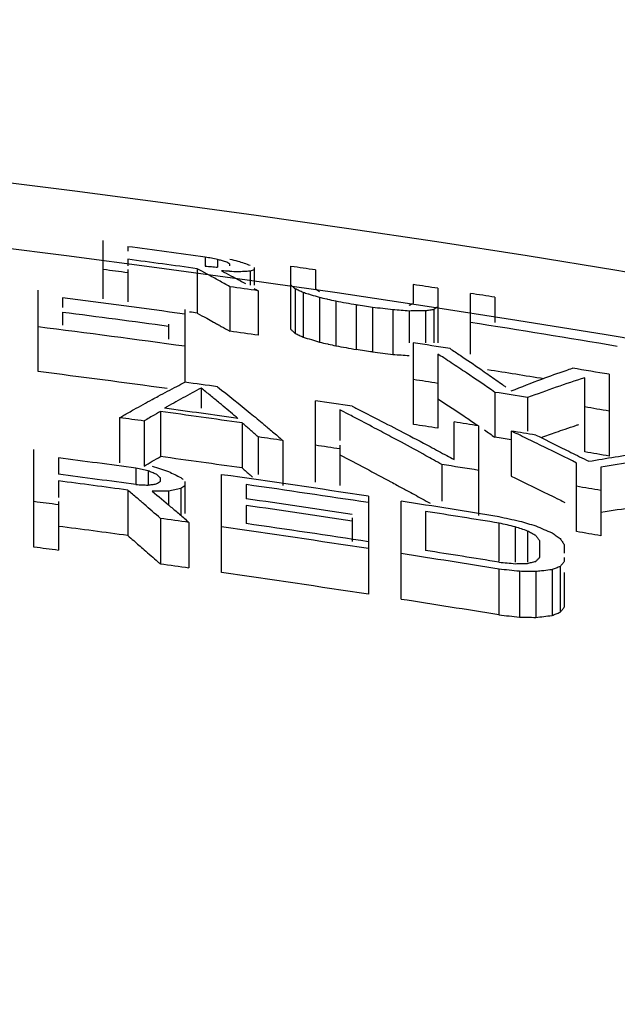
# Model space of a CAD drawing. Units: inches. Extents: x 2 to 13.3, y -4.6 to 11.7.
# Drawn here: x 5.8 to 5.9, y 1.9 to 2.1 of the extents above; entities that cross this region are included whole.
import ezdxf

# ---------------------------------------------------------------- set-up
doc = ezdxf.new("R2010")
doc.units = ezdxf.units.IN
doc.header["$LTSCALE"] = 1.21
doc.header["$MEASUREMENT"] = 0
doc.header["$PDMODE"] = 3
doc.header["$PDSIZE"] = 0.3125
doc.layers.get('0').update_dxf_attribs({"linetype": 'CONTINUOUS'})
doc.layers.get('Defpoints').update_dxf_attribs({"linetype": 'CONTINUOUS'})
doc.layers.add('AXIS', color=7, linetype='CONTINUOUS')
doc.layers.add('SURFACES', color=7, linetype='CONTINUOUS')
doc.styles.get("Standard").update_dxf_attribs({"font": 'txt', "width": 0.8})
doc.dimstyles.get("Standard").update_dxf_attribs({"dimtxt": 0.15625, "dimasz": 0.1875, "dimexe": 0.18, "dimexo": 0.0625, "dimgap": 0.09, "dimtad": 0, "dimtih": 1, "dimtoh": 1, "dimzin": 4, "dimdsep": 46, "dimtxsty": 'Standard', "dimcen": 0.09, "dimadec": 0, "dimazin": 0, "dimtp": 0.01, "dimtm": 0.01, "dimtfac": 1, "dimtofl": 0, "dimtmove": 0, "dimatfit": 3, "dimfxl": 0, "dimtolj": 1, "dimtzin": 4, "dimarcsym": 0})

# ---------------------------------------------------------------- blocks, each defined once
blk = doc.blocks.new('*D5')
at = {"color": 0, "lineweight": 0}
for p, q in [((7.35442, 2.51086), (7.00168, 1.84491)), ((7.54192, 2.51086), (7.35442, 2.51086))]:
    blk.add_line(p, q, dxfattribs=at)
blk.add_solid([(6.97407, 1.85954), (7.0293, 1.83029), (6.91392, 1.67922)], dxfattribs=at)
at = {"layer": 'Defpoints', "color": 0, "lineweight": 0}
for p in [(6.91392, 1.67922), (3.80181, -4.19614)]:
    blk.add_point(p, dxfattribs=at)
at = {"color": 0, "lineweight": 0, "insert": (8.03192, 2.51086), "char_height": 0.25, "attachment_point": 5}
blk.add_mtext('\\A1;∅6.65', dxfattribs=at)

msp = doc.modelspace()

# ---------------------------------------------------------------- linework, layer by layer
at = {"color": 7, "linetype": 'Continuous'}
for radius, start, end in [(3.31557, 82.13959, 82.1699), (3.31249, 81.88661, 82.00126), (3.31249, 81.42771, 81.4933), (3.29745, 82.21697, 82.73703), (3.31249, 80.73819, 80.96492), (3.29745, 81.12461, 81.22352), (3.29745, 80.82772, 80.89372), (3.29745, 80.43148, 80.53058), (3.28176, 81.87626, 82.2068), (3.26277, 82.29408, 82.57641), (3.27908, 80.4106, 80.51026), (3.2573, 82.56388, 82.66365), (3.2573, 82.03138, 82.14792), (3.2573, 81.29804, 81.89815), (3.2573, 80.76381, 81.16456)]:
    msp.add_arc((5.35786, -1.25846), radius, start, end, dxfattribs=at)
for points, start_tangent, end_tangent in [([(5.8113, 2.02596), (5.81349, 2.02477)], (1.759631, -0.95063), (1.753811, -0.961326)), ([(5.81349, 2.02477), (5.81505, 2.02391)], (1.753811, -0.961326), (1.74963, -0.968914)), ([(5.81505, 2.02391), (5.81596, 2.0234)], (1.74963, -0.968914), (1.747199, -0.973292)), ([(5.81596, 2.0234), (5.81684, 2.02291)], (1.747199, -0.973292), (1.744814, -0.97756)), ([(5.81684, 2.02291), (5.8188, 2.02181)], (1.744814, -0.97756), (1.739539, -0.986917)), ([(5.83286, 2.02219), (5.83333, 2.02175)], (1.469862, -1.356284), (1.465665, -1.360819)), ([(5.83333, 2.02175), (5.8338, 2.02132)], (1.465665, -1.360818), (1.461476, -1.365316)), ([(5.8338, 2.02132), (5.83474, 2.02088)], (1.816484, -0.836891), (1.815034, -0.840031)), ([(5.83474, 2.02088), (5.83567, 2.02045)], (1.815034, -0.840031), (1.81358, -0.843165)), ([(5.83567, 2.02045), (5.83755, 2.01987)], (1.912825, -0.584038), (1.912021, -0.586664)), ([(5.83755, 2.01987), (5.83942, 2.0193)], (1.912021, -0.586664), (1.911214, -0.589288)), ([(5.83942, 2.0193), (5.8413, 2.01887), (5.84147, 2.01883)], (1.950117, -0.443895), (1.949739, -0.445555)), ([(5.84147, 2.01883), (5.84317, 2.01844)], (1.949739, -0.445555), (1.949422, -0.446939)), ([(5.84317, 2.01844), (5.84552, 2.01802)], (1.968172, -0.355386), (1.967902, -0.356878)), ([(5.84552, 2.01802), (5.84786, 2.01759)], (1.967902, -0.356878), (1.967631, -0.358369)), ([(5.85161, 2.01703), (5.85396, 2.01675)], (1.98618, -0.234714), (1.986001, -0.236222)), ([(5.85396, 2.01675), (5.8563, 2.01647)], (1.986001, -0.236221), (1.985821, -0.237729)), ([(5.8563, 2.01647), (5.85817, 2.01634)], (1.99498, -0.14161), (1.994868, -0.143187)), ([(5.85817, 2.01634), (5.86005, 2.0162)], (1.994868, -0.143187), (1.994754, -0.144765)), ([(5.86661, 2.00626), (5.87318, 2.00192)], (1.678462, -1.087549), (1.659638, -1.116066)), ([(5.87318, 2.00192), (5.87575, 2.00018)], (1.659638, -1.116066), (1.652225, -1.12701)), ([(5.89585, 1.99931), (5.8983, 2.00014)], (1.891863, 0.648731), (1.897008, 0.633531)), ([(5.8983, 2.00014), (5.89899, 2.00037)], (1.897008, 0.633531), (1.89842, 0.629286)), ([(5.87733, 1.9991), (5.87974, 1.99743)], (1.647668, -1.133662), (1.640697, -1.143727)), ([(5.89033, 1.99736), (5.8938, 1.9986)], (1.879944, 0.682502), (1.887487, 0.661358)), ([(5.8938, 1.9986), (5.89585, 1.99931)], (1.887487, 0.661358), (1.891864, 0.648731)), ([(5.84411, 1.99337), (5.85584, 1.98718)], (1.775905, -0.91987), (1.761541, -0.947086)), ([(5.79911, 1.9908), (5.80099, 1.9919)], (1.719679, 1.021128), (1.726347, 1.009816)), ([(5.80099, 1.9919), (5.80286, 1.99299)], (1.726347, 1.009816), (1.732984, 0.998383)), ([(5.82161, 1.99037), (5.82349, 1.98876)], (1.519155, -1.300833), (1.512351, -1.308738)), ([(5.82349, 1.98876), (5.82404, 1.98828)], (1.512351, -1.308737), (1.510332, -1.311067)), ([(5.85584, 1.98718), (5.85719, 1.98645)], (1.761541, -0.947086), (1.759877, -0.950176)), ([(5.85719, 1.98645), (5.85833, 1.98584)], (1.759877, -0.950176), (1.758456, -0.952802)), ([(5.88349, 1.9885), (5.89099, 1.98485)], (1.802019, -0.867599), (1.794759, -0.88252)), ([(5.85833, 1.98584), (5.85952, 1.98519)], (1.758456, -0.952802), (1.756984, -0.955514)), ([(5.85952, 1.98519), (5.86123, 1.98426)], (1.756984, -0.955514), (1.754857, -0.959415)), ([(5.86123, 1.98426), (5.86484, 1.98228)], (1.754857, -0.959415), (1.75034, -0.967632)), ([(5.89099, 1.98485), (5.89229, 1.98421)], (1.794759, -0.88252), (1.793493, -0.885089)), ([(5.89229, 1.98421), (5.89452, 1.9831)], (1.793493, -0.885089), (1.791312, -0.889495)), ([(5.89452, 1.9831), (5.89583, 1.98245)], (1.791312, -0.889495), (1.790025, -0.892083)), ([(5.90411, 1.98018), (5.91161, 1.98139)], (1.972821, 0.328596), (1.975867, 0.30976)), ([(5.79536, 1.97485), (5.79672, 1.97368)], (1.518372, -1.301748), (1.514433, -1.306328)), ([(5.79672, 1.97368), (5.79911, 1.9716)], (1.514433, -1.306328), (1.507468, -1.314359)), ([(5.79911, 1.9716), (5.80229, 1.96881)], (1.507468, -1.314359), (1.498236, -1.324873)), ([(5.80229, 1.96881), (5.80286, 1.96831)], (1.498236, -1.324873), (1.496587, -1.326736)), ([(5.8938, 1.95685), (5.89474, 1.95723)], (1.858576, 0.738712), (1.859956, 0.735231)), ([(5.89474, 1.95723), (5.89521, 1.9578), (5.89567, 1.95838)], (1.256243, 1.556231), (1.263737, 1.550151)), ([(5.88067, 1.95662), (5.88302, 1.95637)], (1.988989, -0.209575), (1.988826, -0.211115)), ([(5.88302, 1.95637), (5.88536, 1.95612)], (1.988826, -0.211115), (1.988662, -0.212655)), ([(5.88536, 1.95612), (5.88724, 1.95608)], (1.999551, -0.042386), (1.999516, -0.04401)), ([(5.88724, 1.95608), (5.88911, 1.95604)], (1.999516, -0.04401), (1.999479, -0.045633)), ([(5.88911, 1.95604), (5.89099, 1.95626)], (1.985839, 0.237576), (1.98619, 0.234625)), ([(5.89099, 1.95626), (5.89286, 1.95648)], (1.98619, 0.234625), (1.986537, 0.231673)), ([(5.89286, 1.95648), (5.8938, 1.95685)], (1.857191, 0.742186), (1.858576, 0.738712))]:
    msp.add_spline(points, degree=3, dxfattribs=dict(at, start_tangent=start_tangent, end_tangent=end_tangent))
at = {"layer": 'AXIS', "color": 7, "linetype": 'Continuous'}
for p, q in [((5.78974, 2.02927), (5.78974, 2.04264)), ((5.79536, 2.04123), (5.79536, 2.04021)), ((5.81317, 2.03882), (5.81317, 2.03676)), ((5.79536, 2.03832), (5.79536, 2.0368)), ((5.81599, 2.03829), (5.81599, 2.03651)), ((5.8188, 2.03681), (5.8188, 2.03722)), ((5.82442, 2.03643), (5.82442, 2.0324)), ((5.83286, 2.02219), (5.83286, 2.03671)), ((5.79536, 2.03597), (5.79536, 2.02852)), ((5.8113, 2.03616), (5.8113, 2.02596)), ((5.82349, 2.0356), (5.82349, 2.0324)), ((5.83849, 2.03589), (5.83849, 2.03159)), ((5.8188, 2.03203), (5.8188, 2.02181)), ((5.86099, 2.02822), (5.86099, 2.03253)), ((5.77474, 2.01253), (5.77474, 2.03121)), ((5.78036, 2.02947), (5.78036, 2.02721)), ((5.82536, 2.0311), (5.82536, 2.02088)), ((5.8338, 2.03154), (5.8338, 2.02132)), ((5.83567, 2.03067), (5.83567, 2.02045)), ((5.83942, 2.02953), (5.83942, 2.0193)), ((5.86661, 2.03166), (5.86661, 2.01913)), ((5.87411, 2.01654), (5.87411, 2.0305)), ((5.87974, 2.02961), (5.87974, 2.02382)), ((5.84317, 2.02867), (5.84317, 2.01844)), ((5.84786, 2.02783), (5.84786, 2.01759)), ((5.85161, 2.02726), (5.85161, 2.01703)), ((5.78036, 2.02614), (5.78036, 2.02321)), ((5.80849, 2.02676), (5.80849, 2.01008)), ((5.8563, 2.02671), (5.8563, 2.01647)), ((5.86005, 2.02644), (5.86005, 2.01913)), ((5.8638, 2.02646), (5.8638, 2.01913)), ((5.86567, 2.02677), (5.86567, 2.01913)), ((5.80474, 2.02345), (5.80474, 2.01998)), ((5.86099, 2.00038), (5.86099, 2.01913)), ((5.86661, 2.01654), (5.86661, 1.99951)), ((5.90599, 2.0119), (5.90599, 1.99312)), ((5.90036, 1.99406), (5.90036, 2.01112)), ((5.81224, 2.00873), (5.81224, 2.00411)), ((5.87974, 2.00775), (5.87974, 1.99743)), ((5.83849, 1.98713), (5.83849, 2.0058)), ((5.88724, 2.00654), (5.88724, 1.99886)), ((5.80286, 2.00335), (5.80286, 1.99299)), ((5.84411, 2.00372), (5.84411, 1.99669)), ((5.79349, 2.00192), (5.79349, 1.99156)), ((5.79911, 2.00117), (5.79911, 1.9908)), ((5.82161, 2.00074), (5.82161, 1.99037)), ((5.87036, 1.99231), (5.87036, 2.00095)), ((5.87599, 2.00006), (5.87599, 1.97943)), ((5.88349, 1.99886), (5.88349, 1.9885)), ((5.82536, 1.99751), (5.82536, 1.98884)), ((5.83099, 1.99669), (5.83099, 1.98631)), ((5.84411, 1.99559), (5.84411, 1.98631)), ((5.7738, 1.97218), (5.7738, 1.99464)), ((5.77942, 1.99269), (5.77942, 1.98893)), ((5.86755, 1.99117), (5.86755, 1.98274)), ((5.89849, 1.97575), (5.89849, 1.99151)), ((5.79724, 1.99033), (5.79724, 1.98657)), ((5.80005, 1.9897), (5.80005, 1.98657)), ((5.81692, 1.96634), (5.81692, 1.98884)), ((5.90411, 1.99057), (5.90411, 1.97481)), ((5.77942, 1.9874), (5.77942, 1.9836)), ((5.80286, 1.98732), (5.80286, 1.98807)), ((5.80849, 1.98729), (5.80849, 1.97991)), ((5.82255, 1.98656), (5.82255, 1.98329)), ((5.79536, 1.98529), (5.79536, 1.97485)), ((5.80474, 1.98503), (5.80474, 1.98188)), ((5.80755, 1.98566), (5.80755, 1.97948)), ((5.77942, 1.98264), (5.77942, 1.97145)), ((5.85067, 1.98389), (5.85067, 1.96135)), ((5.85817, 1.9602), (5.85817, 1.98274)), ((5.82255, 1.98176), (5.82255, 1.9776)), ((5.8638, 1.98038), (5.8638, 1.97141)), ((5.80286, 1.97878), (5.80286, 1.96831)), ((5.80942, 1.97787), (5.80942, 1.9674)), ((5.84692, 1.97894), (5.84692, 1.97344)), ((5.88067, 1.9777), (5.88067, 1.96892)), ((5.88442, 1.97684), (5.88442, 1.96872)), ((5.88724, 1.97588), (5.88724, 1.96872)), ((5.89005, 1.96981), (5.89005, 1.97366)), ((5.89567, 1.97273), (5.89567, 1.97082)), ((5.89567, 1.96981), (5.89567, 1.96888)), ((5.88067, 1.96713), (5.88067, 1.95662)), ((5.88536, 1.96663), (5.88536, 1.95612)), ((5.88911, 1.96655), (5.88911, 1.95604)), ((5.89286, 1.96699), (5.89286, 1.95648)), ((5.89474, 1.96773), (5.89474, 1.95723)), ((5.89567, 1.96638), (5.89567, 1.95838))]:
    msp.add_line(p, q, dxfattribs=at)
msp.add_circle((5.35786, -1.25846), 3.33934, dxfattribs=at)
for radius, start, end in [(3.32856, 82.13789, 82.4473), (3.32568, 82.16363, 82.44071), (3.32922, 81.69946, 81.79728), (3.32261, 82.43369, 82.53153), (3.32261, 81.9115, 82.02578), (3.32922, 81.20999, 81.30794), (3.31496, 82.18721, 82.67759), (3.32922, 80.98136, 81.07936), (3.32261, 81.45403, 81.51941), (3.31165, 82.24484, 82.67024), (3.30764, 82.1698, 82.75953), (3.32261, 80.47184, 81.06147), (3.31597, 81.12541, 81.27294), (3.31597, 80.48543, 80.63322), (3.29945, 82.01876, 82.15025), (3.30764, 81.15217, 81.25077), (3.30764, 80.79042, 80.92201), (3.29945, 81.4759, 81.62402), (3.29202, 81.90176, 82.23124), (3.2929, 81.9204, 82.21686), (3.30764, 80.46123, 80.56002), (3.28935, 82.29082, 82.38968), (3.29945, 80.96524, 81.06413), (3.29945, 80.73438, 80.83334), (3.28935, 81.73016, 81.82916), (3.28935, 81.49907, 81.59813), (3.27836, 82.29789, 82.61191), (3.28935, 80.93727, 81.08607), (3.27463, 82.28907, 82.60346), (3.27958, 81.35761, 81.95355), (3.27312, 82.31859, 82.60001), (3.27812, 81.35371, 81.85062), (3.28935, 80.44083, 80.54018), (3.26768, 82.58762, 82.68707), (3.27489, 81.41148, 81.84253), (3.27958, 80.82709, 81.22505), (3.27337, 81.40747, 81.83872), (3.27812, 80.82296, 81.1216), (3.26768, 82.05684, 82.17301), (3.26925, 81.33009, 81.82837), (3.26768, 81.32588, 81.92404), (3.26768, 80.79339, 81.19283), (3.26925, 80.79786, 81.09733)]:
    msp.add_arc((5.35786, -1.25846), radius, start, end, dxfattribs=at)
for points, start_tangent, end_tangent in [([(5.81599, 2.03829), (5.81458, 2.03856), (5.81317, 2.03882)], (-1.965966, 0.367393), (-1.96633, 0.365441)), ([(5.81317, 2.03676), (5.81458, 2.03663), (5.81599, 2.03651)], (1.992264, -0.175737), (1.992088, -0.177724)), ([(5.81786, 2.03776), (5.81692, 2.03803), (5.81599, 2.03829)], (-1.923817, 0.546743), (-1.924566, 0.544102)), ([(5.8188, 2.03722), (5.81833, 2.03749), (5.81786, 2.03776)], (-1.731796, 1.000442), (-1.735008, 0.99486)), ([(5.8188, 2.03837), (5.82067, 2.03791)], (1.941883, -0.478634), (1.94139, -0.480632)), ([(5.82067, 2.03791), (5.82208, 2.03744)], (1.898735, -0.628334), (1.89781, -0.631124)), ([(5.82208, 2.03744), (5.82349, 2.03697)], (1.89781, -0.631124), (1.896881, -0.633911)), ([(5.8125, 2.03552), (5.8113, 2.03616)], (-1.758103, 0.953453), (-1.761271, 0.947588)), ([(5.81309, 2.0352), (5.8125, 2.03552)], (-1.75655, 0.956312), (-1.758103, 0.953453)), ([(5.81505, 2.03412), (5.81309, 2.0352)], (-1.751329, 0.96584), (-1.75655, 0.956312)), ([(5.81629, 2.03344), (5.81505, 2.03412)], (-1.748036, 0.971787), (-1.751329, 0.96584)), ([(5.81692, 2.03567), (5.82115, 2.03342)], (1.769346, -0.932424), (1.758757, -0.952246)), ([(5.81872, 2.03556), (5.81692, 2.03567)], (-1.995882, 0.128278), (-1.995978, 0.126777)), ([(5.82067, 2.03543), (5.8188, 2.03555), (5.81872, 2.03556)], (-1.995776, 0.129913), (-1.995882, 0.128278)), ([(5.82208, 2.03551), (5.82067, 2.03543)], (-1.996528, -0.1178), (-1.996339, -0.120959)), ([(5.82349, 2.0356), (5.82208, 2.03551)], (-1.996712, -0.11464), (-1.996528, -0.1178)), ([(5.82442, 2.03588), (5.82396, 2.03574), (5.82349, 2.0356)], (-1.914809, -0.5775), (-1.912562, -0.584899)), ([(5.8188, 2.03203), (5.81629, 2.03344)], (-1.741297, 0.983812), (-1.748036, 0.971787)), ([(5.82115, 2.03342), (5.8224, 2.03274)], (1.758757, -0.952246), (1.755593, -0.958067)), ([(5.83333, 2.03197), (5.83286, 2.0324)], (-1.468568, 1.357684), (-1.472752, 1.353145)), ([(5.8338, 2.03154), (5.83333, 2.03197)], (-1.464392, 1.362188), (-1.468568, 1.357684)), ([(5.82443, 2.03162), (5.82536, 2.0311)], (1.750441, -0.967449), (1.748058, -0.971748)), ([(5.83474, 2.03111), (5.8338, 2.03154)], (-1.816332, 0.83722), (-1.817773, 0.834088)), ([(5.83567, 2.03067), (5.83474, 2.03111)], (-1.814888, 0.840346), (-1.816332, 0.83722)), ([(5.83679, 2.03033), (5.83567, 2.03067)], (-1.912974, 0.58355), (-1.913449, 0.581989)), ([(5.83942, 2.02953), (5.83755, 2.0301), (5.83679, 2.03033)], (-1.91185, 0.587222), (-1.912974, 0.58355)), ([(5.83849, 2.03159), (5.83896, 2.03123)], (1.58788, -1.215993), (1.585035, -1.219698)), ([(5.83896, 2.03123), (5.83942, 2.03087)], (1.585035, -1.219699), (1.582191, -1.223385)), ([(5.84107, 2.02915), (5.83942, 2.02953)], (-1.95016, 0.443708), (-1.950463, 0.442374)), ([(5.84317, 2.02867), (5.8413, 2.0291), (5.84107, 2.02915)], (-1.949772, 0.445408), (-1.95016, 0.443708)), ([(5.84552, 2.02825), (5.84317, 2.02867)], (-1.968112, 0.355716), (-1.968381, 0.354229)), ([(5.84786, 2.02783), (5.84552, 2.02825)], (-1.967843, 0.357202), (-1.968112, 0.355716)), ([(5.85396, 2.02699), (5.85161, 2.02726)], (-1.986077, 0.235584), (-1.986254, 0.234082)), ([(5.86005, 2.02778), (5.86052, 2.028)], (1.80692, 0.857345), (1.809479, 0.85193)), ([(5.86052, 2.028), (5.86099, 2.02822)], (1.809479, 0.851931), (1.812029, 0.846494)), ([(5.86661, 2.02736), (5.86614, 2.02706)], (-1.699301, -1.054693), (-1.694995, -1.061598)), ([(5.8563, 2.02671), (5.85396, 2.02699)], (-1.985898, 0.237086), (-1.986077, 0.235584)), ([(5.85817, 2.02658), (5.8563, 2.02671)], (-1.994884, 0.142967), (-1.994996, 0.141395)), ([(5.86005, 2.02644), (5.85817, 2.02658)], (-1.99477, 0.144539), (-1.994884, 0.142967)), ([(5.86192, 2.02645), (5.86005, 2.02644)], (-1.999958, -0.013017), (-1.999937, -0.015905)), ([(5.8638, 2.02646), (5.86192, 2.02645)], (-1.999974, -0.01013), (-1.999958, -0.013017)), ([(5.86474, 2.02662), (5.8638, 2.02646)], (-1.974218, -0.320096), (-1.973579, -0.324017)), ([(5.86567, 2.02677), (5.86474, 2.02662)], (-1.974851, -0.316172), (-1.974218, -0.320096)), ([(5.86614, 2.02706), (5.86567, 2.02677)], (-1.694995, -1.061599), (-1.690682, -1.068454)), ([(5.868, 2.01565), (5.86661, 2.01654)], (-1.67662, 1.090388), (-1.680549, 1.084323)), ([(5.86942, 2.01782), (5.87175, 2.01627)], (1.667194, -1.104746), (1.659858, -1.115739)), ([(5.87175, 2.01627), (5.87646, 2.01305)], (1.659858, -1.115738), (1.644887, -1.137694)), ([(5.86971, 2.01453), (5.868, 2.01565)], (-1.671749, 1.097841), (-1.67662, 1.090388)), ([(5.87318, 2.01222), (5.86971, 2.01453)], (-1.661822, 1.112811), (-1.671749, 1.097841)), ([(5.87974, 2.00775), (5.87318, 2.01222)], (-1.642977, 1.140451), (-1.661822, 1.112811)), ([(5.87646, 2.01305), (5.8781, 2.01191)], (1.644887, -1.137694), (1.639655, -1.145221)), ([(5.8781, 2.01191), (5.88116, 2.00976)], (1.639655, -1.145221), (1.629916, -1.15904)), ([(5.89051, 2.0108), (5.89609, 2.0128)], (1.875375, 0.69496), (1.888832, 0.657506)), ([(5.89609, 2.0128), (5.89755, 2.0133)], (1.888832, 0.657506), (1.892249, 0.647607)), ([(5.80235, 2.00686), (5.8066, 2.00911)], (1.761709, 0.946774), (1.775605, 0.920449)), ([(5.8066, 2.00911), (5.80849, 2.01008)], (1.775605, 0.920449), (1.781714, 0.908567)), ([(5.88116, 2.00976), (5.88228, 2.00896)], (1.629916, -1.15904), (1.626338, -1.164056)), ([(5.88349, 2.00809), (5.89051, 2.0108)], (1.857614, 0.741127), (1.875375, 0.69496)), ([(5.90036, 2.01112), (5.8938, 2.00891)], (-1.902204, -0.617755), (-1.888563, -0.658277)), ([(5.80098, 2.00612), (5.80235, 2.00686)], (1.75719, 0.955136), (1.761709, 0.946774)), ([(5.81224, 2.00873), (5.80802, 2.00646)], (-1.768526, -0.933979), (-1.754079, -0.960836)), ([(5.81434, 2.00702), (5.81224, 2.00873)], (-1.549346, 1.264724), (-1.556975, 1.255321)), ([(5.81646, 2.00528), (5.81434, 2.00702)], (-1.541679, 1.274058), (-1.549346, 1.264725)), ([(5.81599, 2.00903), (5.8235, 2.00299)], (1.570722, -1.238076), (1.544473, -1.27067)), ([(5.8938, 2.00891), (5.88724, 2.00654)], (-1.888563, -0.658277), (-1.874249, -0.697991)), ([(5.79676, 2.00379), (5.80098, 2.00612)], (1.74312, 0.980577), (1.75719, 0.955136)), ([(5.80802, 2.00646), (5.8038, 2.00411)], (-1.754079, -0.960836), (-1.739442, -0.987088)), ([(5.81731, 2.00458), (5.81646, 2.00528)], (-1.538608, 1.277766), (-1.541679, 1.274058)), ([(5.82067, 2.00175), (5.81731, 2.00458)], (-1.52642, 1.292301), (-1.538608, 1.277766)), ([(5.79349, 2.00192), (5.79445, 2.00248)], (1.732088, 0.999936), (1.735334, 0.994292)), ([(5.79445, 2.00248), (5.79676, 2.00379)], (1.735334, 0.994292), (1.74312, 0.980577)), ([(5.80286, 2.00335), (5.80099, 2.00227)], (-1.735123, -0.994659), (-1.728527, -1.006079)), ([(5.8235, 2.00299), (5.82663, 2.00039)], (1.544473, -1.27067), (1.533534, -1.28385)), ([(5.84598, 2.00275), (5.84411, 2.00372)], (-1.775224, 0.921184), (-1.777478, 0.916828)), ([(5.84734, 2.00205), (5.84598, 2.00275)], (-1.773584, 0.924337), (-1.775224, 0.921184)), ([(5.84692, 2.00455), (5.8481, 2.00396)], (1.786471, -0.899179), (1.785125, -0.901848)), ([(5.8481, 2.00396), (5.8529, 2.00151)], (1.785125, -0.901848), (1.779589, -0.912723)), ([(5.79972, 2.00153), (5.79911, 2.00117)], (-1.724049, -1.013733), (-1.7219, -1.01738)), ([(5.80099, 2.00227), (5.79972, 2.00153)], (-1.728527, -1.006079), (-1.724049, -1.013733)), ([(5.82349, 1.99913), (5.82161, 2.00074)], (-1.515194, 1.305445), (-1.521972, 1.297536)), ([(5.82663, 2.00039), (5.82757, 1.9996)], (1.533534, -1.283851), (1.530253, -1.28776)), ([(5.85209, 1.99955), (5.84734, 2.00205)], (-1.767803, 0.935346), (-1.773584, 0.924337)), ([(5.8529, 2.00151), (5.85866, 1.99853)], (1.779589, -0.912723), (1.772891, -0.925665)), ([(5.82536, 1.99751), (5.82349, 1.99913)], (-1.508427, 1.313259), (-1.515194, 1.305445)), ([(5.82757, 1.9996), (5.82862, 1.99871)], (1.530253, -1.28776), (1.526584, -1.292107)), ([(5.82862, 1.99871), (5.83099, 1.99669)], (1.526584, -1.292107), (1.518319, -1.301809)), ([(5.85584, 1.99755), (5.85209, 1.99955)], (-1.763204, 0.943987), (-1.767803, 0.935346)), ([(5.85866, 1.99853), (5.86484, 1.99527)], (1.772891, -0.925665), (1.765625, -0.939452)), ([(5.88504, 1.99811), (5.88349, 1.99886)], (-1.801934, 0.867776), (-1.803418, 0.864688)), ([(5.88893, 1.99623), (5.88504, 1.99811)], (-1.798194, 0.8755), (-1.801934, 0.867776)), ([(5.88911, 1.99794), (5.89521, 1.99495)], (1.798351, -0.875176), (1.792307, -0.887489)), ([(5.85823, 1.99627), (5.85584, 1.99755)], (-1.760263, 0.94946), (-1.763204, 0.943987)), ([(5.86388, 1.9932), (5.85823, 1.99627)], (-1.753268, 0.962315), (-1.760263, 0.94946)), ([(5.89099, 1.99522), (5.88893, 1.99623)], (-1.796205, 0.879573), (-1.798194, 0.8755)), ([(5.86484, 1.99527), (5.86679, 1.99423)], (1.765625, -0.939452), (1.763313, -0.943784)), ([(5.86679, 1.99423), (5.86865, 1.99324)], (1.763313, -0.943784), (1.76111, -0.947889)), ([(5.89849, 1.99151), (5.89099, 1.99522)], (-1.788908, 0.894321), (-1.796205, 0.879573)), ([(5.89521, 1.99495), (5.89921, 1.99296)], (1.792307, -0.887489), (1.788306, -0.895523)), ([(5.90739, 1.99292), (5.91349, 1.99387)], (1.974513, 0.318276), (1.97697, 0.302635)), ([(5.86561, 1.99224), (5.86388, 1.9932)], (-1.751102, 0.966251), (-1.753268, 0.962315)), ([(5.86755, 1.99117), (5.86561, 1.99224)], (-1.748683, 0.970622), (-1.751102, 0.966251)), ([(5.86865, 1.99324), (5.87036, 1.99231)], (1.76111, -0.947889), (1.759069, -0.951671)), ([(5.89921, 1.99296), (5.9013, 1.99191)], (1.788306, -0.895523), (1.786205, -0.899706)), ([(5.9013, 1.99191), (5.90739, 1.99292)], (1.971936, 0.333871), (1.974513, 0.318276)), ([(5.91161, 1.99178), (5.90411, 1.99057)], (-1.976159, -0.307889), (-1.973145, -0.326649)), ([(5.80005, 1.9897), (5.79864, 1.99001), (5.79724, 1.99033)], (-1.951528, 0.437653), (-1.951968, 0.435684)), ([(5.80192, 1.98895), (5.80099, 1.98932), (5.80005, 1.9897)], (-1.855621, 0.746104), (-1.856629, 0.743593)), ([(5.80099, 1.99081), (5.80286, 1.99018)], (1.897612, -0.631718), (1.896959, -0.633677)), ([(5.80239, 1.98851), (5.80192, 1.98895)], (-1.46081, 1.366029), (-1.462485, 1.364235)), ([(5.80286, 1.99018), (5.80474, 1.98955)], (1.896959, -0.633677), (1.896304, -0.635636)), ([(5.80474, 1.98955), (5.80614, 1.98886)], (1.796756, -0.878446), (1.795523, -0.880964)), ([(5.80614, 1.98886), (5.80755, 1.98817)], (1.795523, -0.880963), (1.794288, -0.883477)), ([(5.79724, 1.98657), (5.79864, 1.9865), (5.80005, 1.98644)], (1.997971, -0.090075), (1.997878, -0.092106)), ([(5.80005, 1.98644), (5.80099, 1.98657), (5.80192, 1.98669)], (1.982222, 0.266072), (1.98261, 0.263168)), ([(5.80192, 1.98669), (5.80239, 1.987), (5.80286, 1.98732)], (1.660028, 1.115485), (1.663469, 1.110347)), ([(5.80286, 1.98807), (5.80239, 1.98851)], (-1.459136, 1.367817), (-1.46081, 1.366029)), ([(5.80755, 1.98817), (5.80802, 1.98773)], (1.46106, -1.365761), (1.459385, -1.367551)), ([(5.79749, 1.98347), (5.79536, 1.98529)], (-1.515085, 1.305571), (-1.521243, 1.298392)), ([(5.80099, 1.98504), (5.80521, 1.98148)], (1.535946, -1.280965), (1.524241, -1.294871)), ([(5.80286, 1.98504), (5.80099, 1.98504)], (-1.999999, 0.00197), (-2, 0.000363)), ([(5.80474, 1.98503), (5.80286, 1.98504)], (-1.999997, 0.003579), (-1.999999, 0.00197)), ([(5.80614, 1.98535), (5.80474, 1.98503)], (-1.951967, -0.435691), (-1.951276, -0.438775)), ([(5.80755, 1.98566), (5.80614, 1.98535)], (-1.952653, -0.432604), (-1.951967, -0.435691)), ([(5.80849, 1.98629), (5.80802, 1.98598), (5.80755, 1.98566)], (-1.663599, -1.110153), (-1.660156, -1.115294)), ([(5.79844, 1.98264), (5.79749, 1.98347)], (-1.51233, 1.308762), (-1.515085, 1.305571)), ([(5.79911, 1.98206), (5.79844, 1.98264)], (-1.510382, 1.311009), (-1.51233, 1.308761)), ([(5.80286, 1.97878), (5.79911, 1.98206)], (-1.499544, 1.323392), (-1.510382, 1.311009)), ([(5.80521, 1.98148), (5.80618, 1.98066)], (1.524241, -1.294871), (1.521542, -1.298041)), ([(5.80618, 1.98066), (5.80833, 1.97881)], (1.521542, -1.298041), (1.515584, -1.304992)), ([(5.80833, 1.97881), (5.80942, 1.97787)], (1.515584, -1.304992), (1.512555, -1.308502)), ([(5.88067, 1.97919), (5.88302, 1.97868)], (1.955725, -0.418499), (1.955403, -0.419999)), ([(5.88255, 1.97727), (5.88067, 1.9777)], (-1.949721, 0.44563), (-1.950003, 0.444395)), ([(5.88302, 1.97868), (5.88536, 1.97818)], (1.955403, -0.419999), (1.95508, -0.421499)), ([(5.88536, 1.97818), (5.88724, 1.97763)], (1.91853, -0.565017), (1.918084, -0.566527)), ([(5.88724, 1.97763), (5.88911, 1.97707)], (1.918084, -0.566527), (1.917638, -0.568037)), ([(5.88442, 1.97684), (5.88255, 1.97727)], (-1.949439, 0.446864), (-1.949722, 0.44563)), ([(5.88583, 1.97636), (5.88442, 1.97684)], (-1.893085, 0.645158), (-1.893539, 0.643823)), ([(5.88724, 1.97588), (5.88583, 1.97636)], (-1.89263, 0.646492), (-1.893085, 0.645158)), ([(5.88817, 1.97536), (5.88724, 1.97588)], (-1.741019, 0.984304), (-1.742063, 0.982455)), ([(5.88911, 1.97482), (5.88817, 1.97536)], (-1.739973, 0.986151), (-1.741019, 0.984304)), ([(5.88911, 1.97707), (5.89099, 1.97627)], (1.838502, -0.787344), (1.837443, -0.789813)), ([(5.89099, 1.97627), (5.89286, 1.97546)], (1.837443, -0.789813), (1.836381, -0.792279)), ([(5.89286, 1.97546), (5.8938, 1.9748)], (1.640456, -1.144073), (1.638731, -1.146542)), ([(5.88958, 1.97424), (5.88911, 1.97482)], (-1.254519, 1.557621), (-1.256968, 1.555645)), ([(5.89005, 1.97366), (5.88958, 1.97424)], (-1.252076, 1.559585), (-1.254519, 1.55762)), ([(5.8938, 1.9748), (5.89474, 1.97415)], (1.638731, -1.146542), (1.637005, -1.149005)), ([(5.89474, 1.97415), (5.89521, 1.97344)], (1.106468, -1.666052), (1.103346, -1.668121)), ([(5.89521, 1.97344), (5.89567, 1.97273)], (1.103346, -1.668121), (1.100236, -1.670174)), ([(5.88067, 1.96872), (5.88255, 1.96855)], (1.991679, -0.182247), (1.991563, -0.183517)), ([(5.88255, 1.96855), (5.88442, 1.96838)], (1.991563, -0.183517), (1.991445, -0.184786)), ([(5.88442, 1.96838), (5.88583, 1.96841)], (1.999399, 0.049042), (1.999434, 0.047564)), ([(5.88583, 1.96841), (5.88724, 1.96844)], (1.999434, 0.047564), (1.999469, 0.046087)), ([(5.88724, 1.96844), (5.88817, 1.96868)], (1.937094, 0.497663), (1.937714, 0.49524)), ([(5.88817, 1.96868), (5.88911, 1.96892)], (1.937715, 0.49524), (1.938333, 0.492815)), ([(5.88911, 1.96892), (5.88958, 1.96937)], (1.448233, 1.379355), (1.451066, 1.376375)), ([(5.88958, 1.96937), (5.89005, 1.96981)], (1.451066, 1.376375), (1.453902, 1.373379)), ([(5.89567, 1.96888), (5.89521, 1.9683)], (-1.267487, -1.547086), (-1.263738, -1.55015)), ([(5.88302, 1.96688), (5.88067, 1.96713)], (-1.988881, 0.210602), (-1.989043, 0.209067)), ([(5.88536, 1.96663), (5.88302, 1.96688)], (-1.988718, 0.212136), (-1.988881, 0.210602)), ([(5.8872, 1.96659), (5.88536, 1.96663)], (-1.99951, 0.044254), (-1.999545, 0.042671)), ([(5.88911, 1.96655), (5.88724, 1.96659), (5.8872, 1.96659)], (-1.999473, 0.045907), (-1.99951, 0.044254)), ([(5.89042, 1.9667), (5.88911, 1.96655)], (-1.986271, -0.233941), (-1.986029, -0.235986)), ([(5.89286, 1.96699), (5.89099, 1.96677), (5.89042, 1.9667)], (-1.986719, -0.230108), (-1.986271, -0.233941)), ([(5.8938, 1.96736), (5.89286, 1.96699)], (-1.859932, -0.735291), (-1.858558, -0.738756)), ([(5.89474, 1.96773), (5.8938, 1.96736)], (-1.8613, -0.73182), (-1.859932, -0.735291)), ([(5.89521, 1.9683), (5.89474, 1.96773)], (-1.263738, -1.55015), (-1.260002, -1.553189))]:
    msp.add_spline(points, degree=3, dxfattribs=dict(at, start_tangent=start_tangent, end_tangent=end_tangent))
at = {"layer": 'SURFACES', "color": 7, "linetype": 'Continuous'}
for radius in [3.33934, 3.32435]:
    msp.add_circle((5.35786, -1.25846), radius, dxfattribs=at)

# ---------------------------------------------------------------- dimensions: what is measured, and where the dimension line sits
at = {"lineweight": 0}
dim = msp.add_diameter_dim_2p(p1=(3.80181, -4.19614), p2=(6.91392, 1.67922), dimstyle='Standard', override={"dimtxt": 0.25, "dimexe": 0.125, "dimexo": 0.3, "dimrnd": 0.001, "dimzin": 0, "dimdsep": 0, "dimcen": 0, "dimtp": 0, "dimtm": 0, "dimtzin": 0, "dimlwd": 0, "dimlwe": 0}, dxfattribs=at)
dim.commit()
dim.dimension.update_dxf_attribs({"geometry": '*D5', "text_midpoint": (8.03192, 2.51086), "dimtype": 163})

doc.saveas('drawing.dxf')
